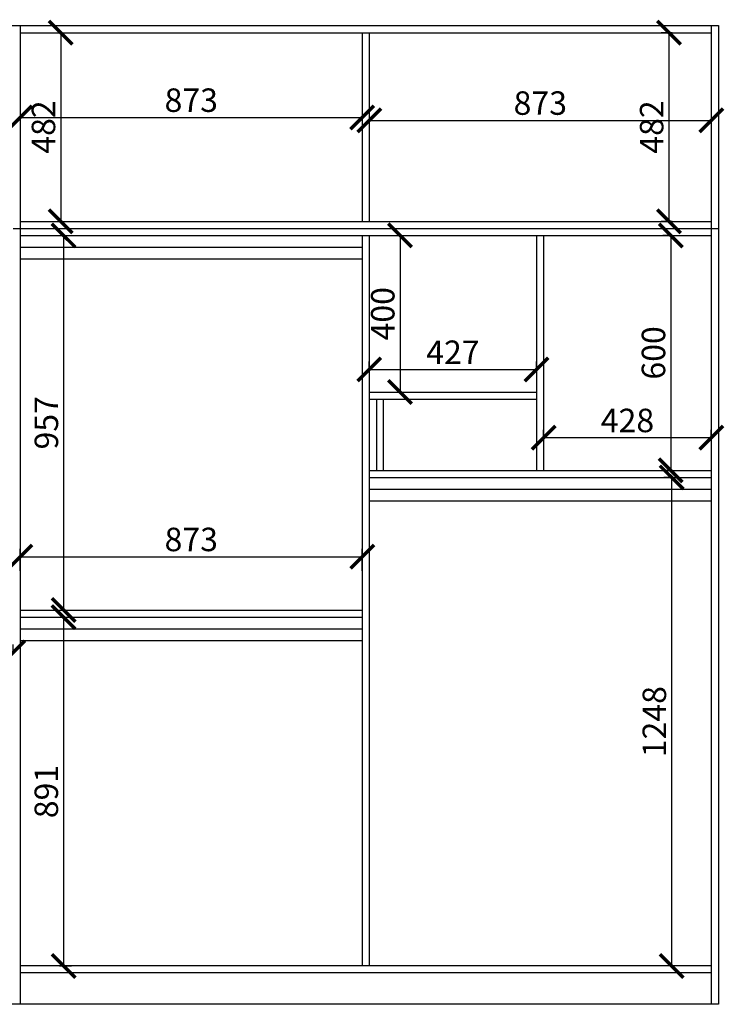
# Model space of a CAD drawing. Units: millimetres. Extents: x 19407753 to 19419642, y 9949096 to 9955548.
# Drawn here: x 19417745 to 19419543, y 9952661 to 9955176 of the extents above; entities that cross this region are included whole.
import ezdxf

# ---------------------------------------------------------------- set-up
doc = ezdxf.new("R2010")
doc.units = ezdxf.units.MM
doc.styles.get("Standard").update_dxf_attribs({"font": 'txt', "bigfont": 'gbcbig.shx'})
doc.dimstyles.new('ISO-25', dxfattribs={"dimtxt": 60, "dimasz": 60, "dimexe": 20, "dimexo": 100, "dimgap": 6.25, "dimtad": 1, "dimtxsty": 'Standard', "dimblk": 'ARCHTICK', "dimcen": 2.5, "dimclrd": 3, "dimclre": 3, "dimadec": 0, "dimazin": 0, "dimtfac": 1, "dimtmove": 1, "dimatfit": 3, "dimldrblk": 'ARCHTICK', "dimfxl": 1, "dimarcsym": 0})

# ---------------------------------------------------------------- blocks, each defined once
blk = doc.blocks.new('_ArchTick')
at = {"color": 0, "linetype": 'ByBlock', "const_width": 0.15}
blk.add_lwpolyline([(-0.5, -0.5), (0.5, 0.5)], dxfattribs=at)
blk = doc.blocks.new('*D39')
at = {"color": 3, "lineweight": -2, "transparency": 16777216}
for p, q in [((19416528.3, 9953559.8), (19416528.3, 9953579.8)), ((19416528.3, 9953559.8), (19417728.3, 9953559.8)), ((19417728.3, 9953559.8), (19417728.3, 9953579.8))]:
    blk.add_line(p, q, dxfattribs=at)
at = {"layer": 'Defpoints', "color": 0, "linetype": 'ByBlock', "transparency": 16777216}
for p in [(19417728.3, 9953559.8), (19416528.3, 9953461), (19417728.3, 9953461)]:
    blk.add_point(p, dxfattribs=at)
at = {"color": 3, "linetype": 'ByBlock', "lineweight": -2, "transparency": 16777216, "xscale": 60, "yscale": 60, "zscale": 60, "rotation": 180}
blk.add_blockref('_ArchTick', (19416528.3, 9953559.8), dxfattribs=at)
at = {"color": 3, "linetype": 'ByBlock', "lineweight": -2, "transparency": 16777216, "xscale": 60, "yscale": 60, "zscale": 60}
blk.add_blockref('_ArchTick', (19417728.3, 9953559.8), dxfattribs=at)
at = {"color": 0, "linetype": 'ByBlock', "transparency": 16777216, "insert": (19417128.3, 9953596), "char_height": 60, "attachment_point": 5}
blk.add_mtext('1200', dxfattribs=at)
blk = doc.blocks.new('*D42')
at = {"color": 3, "lineweight": -2, "transparency": 16777216}
for p, q in [((19417746.3, 9955043), (19417746.3, 9954906.5)), ((19418619.3, 9955043), (19418619.3, 9954906.5)), ((19417746.3, 9954926.5), (19418619.3, 9954926.5))]:
    blk.add_line(p, q, dxfattribs=at)
at = {"layer": 'Defpoints', "color": 0, "linetype": 'ByBlock', "transparency": 16777216}
for p in [(19417746.3, 9955143), (19418619.3, 9955143), (19418619.3, 9954926.5)]:
    blk.add_point(p, dxfattribs=at)
at = {"color": 3, "linetype": 'ByBlock', "lineweight": -2, "transparency": 16777216, "xscale": 60, "yscale": 60, "zscale": 60, "rotation": 180}
blk.add_blockref('_ArchTick', (19417746.3, 9954926.5), dxfattribs=at)
at = {"color": 3, "linetype": 'ByBlock', "lineweight": -2, "transparency": 16777216, "xscale": 60, "yscale": 60, "zscale": 60}
blk.add_blockref('_ArchTick', (19418619.3, 9954926.5), dxfattribs=at)
at = {"color": 0, "linetype": 'ByBlock', "transparency": 16777216, "insert": (19418182.8, 9954962.8), "char_height": 60, "attachment_point": 5}
blk.add_mtext('873', dxfattribs=at)
blk = doc.blocks.new('*D43')
at = {"color": 3, "lineweight": -2, "transparency": 16777216}
for p, q in [((19417846.3, 9955143), (19417869.6, 9955143)), ((19417849.6, 9955143), (19417849.6, 9954661)), ((19417846.3, 9954661), (19417869.6, 9954661))]:
    blk.add_line(p, q, dxfattribs=at)
at = {"layer": 'Defpoints', "color": 0, "linetype": 'ByBlock', "transparency": 16777216}
for p in [(19417746.3, 9955143), (19417746.3, 9954661), (19417849.6, 9954661)]:
    blk.add_point(p, dxfattribs=at)
at = {"color": 3, "linetype": 'ByBlock', "lineweight": -2, "transparency": 16777216, "xscale": 60, "yscale": 60, "zscale": 60}
for p, rotation in [((19417849.6, 9955143), 90), ((19417849.6, 9954661), 270)]:
    blk.add_blockref('_ArchTick', p, dxfattribs=dict(at, rotation=rotation))
at = {"color": 0, "linetype": 'ByBlock', "transparency": 16777216, "insert": (19417813.3, 9954902), "char_height": 60, "attachment_point": 5, "rotation": 90}
blk.add_mtext('482', dxfattribs=at)
blk = doc.blocks.new('*D44')
at = {"color": 3, "lineweight": -2, "transparency": 16777216}
for p, q in [((19418637.3, 9955043), (19418637.3, 9954899.1)), ((19419510.3, 9955043), (19419510.3, 9954899.1)), ((19418637.3, 9954919.1), (19419510.3, 9954919.1))]:
    blk.add_line(p, q, dxfattribs=at)
at = {"layer": 'Defpoints', "color": 0, "linetype": 'ByBlock', "transparency": 16777216}
for p in [(19418637.3, 9955143), (19419510.3, 9955143), (19419510.3, 9954919.1)]:
    blk.add_point(p, dxfattribs=at)
at = {"color": 3, "linetype": 'ByBlock', "lineweight": -2, "transparency": 16777216, "xscale": 60, "yscale": 60, "zscale": 60, "rotation": 180}
blk.add_blockref('_ArchTick', (19418637.3, 9954919.1), dxfattribs=at)
at = {"color": 3, "linetype": 'ByBlock', "lineweight": -2, "transparency": 16777216, "xscale": 60, "yscale": 60, "zscale": 60}
blk.add_blockref('_ArchTick', (19419510.3, 9954919.1), dxfattribs=at)
at = {"color": 0, "linetype": 'ByBlock', "transparency": 16777216, "insert": (19419073.8, 9954955.4), "char_height": 60, "attachment_point": 5}
blk.add_mtext('873', dxfattribs=at)
blk = doc.blocks.new('*D45')
at = {"color": 3, "lineweight": -2, "transparency": 16777216}
for p, q in [((19419410.3, 9955143), (19419382.1, 9955143)), ((19419402.1, 9955143), (19419402.1, 9954661)), ((19419410.3, 9954661), (19419382.1, 9954661))]:
    blk.add_line(p, q, dxfattribs=at)
at = {"layer": 'Defpoints', "color": 0, "linetype": 'ByBlock', "transparency": 16777216}
for p in [(19419510.3, 9955143), (19419402.1, 9954661), (19419510.3, 9954661)]:
    blk.add_point(p, dxfattribs=at)
at = {"color": 3, "linetype": 'ByBlock', "lineweight": -2, "transparency": 16777216, "xscale": 60, "yscale": 60, "zscale": 60}
for p, rotation in [((19419402.1, 9955143), 90), ((19419402.1, 9954661), 270)]:
    blk.add_blockref('_ArchTick', p, dxfattribs=dict(at, rotation=rotation))
at = {"color": 0, "linetype": 'ByBlock', "transparency": 16777216, "insert": (19419365.8, 9954902), "char_height": 60, "attachment_point": 5, "rotation": 90}
blk.add_mtext('482', dxfattribs=at)
blk = doc.blocks.new('*D46')
at = {"color": 3, "lineweight": -2, "transparency": 16777216}
for p, q in [((19417846.3, 9954625), (19417877, 9954625)), ((19417857, 9954625), (19417857, 9953668)), ((19417846.3, 9953668), (19417877, 9953668))]:
    blk.add_line(p, q, dxfattribs=at)
at = {"layer": 'Defpoints', "color": 0, "linetype": 'ByBlock', "transparency": 16777216}
for p in [(19417746.3, 9954625), (19417746.3, 9953668), (19417857, 9953668)]:
    blk.add_point(p, dxfattribs=at)
at = {"color": 3, "linetype": 'ByBlock', "lineweight": -2, "transparency": 16777216, "xscale": 60, "yscale": 60, "zscale": 60}
for p, rotation in [((19417857, 9954625), 90), ((19417857, 9953668), 270)]:
    blk.add_blockref('_ArchTick', p, dxfattribs=dict(at, rotation=rotation))
at = {"color": 0, "linetype": 'ByBlock', "transparency": 16777216, "insert": (19417820.7, 9954146.5), "char_height": 60, "attachment_point": 5, "rotation": 90}
blk.add_mtext('957', dxfattribs=at)
blk = doc.blocks.new('*D47')
at = {"color": 3, "lineweight": -2, "transparency": 16777216}
for p, q in [((19417746.3, 9953768), (19417746.3, 9953824.4)), ((19418619.3, 9953768), (19418619.3, 9953824.4)), ((19417746.3, 9953804.4), (19418619.3, 9953804.4))]:
    blk.add_line(p, q, dxfattribs=at)
at = {"layer": 'Defpoints', "color": 0, "linetype": 'ByBlock', "transparency": 16777216}
for p in [(19418619.3, 9953804.4), (19417746.3, 9953668), (19418619.3, 9953668)]:
    blk.add_point(p, dxfattribs=at)
at = {"color": 3, "linetype": 'ByBlock', "lineweight": -2, "transparency": 16777216, "xscale": 60, "yscale": 60, "zscale": 60, "rotation": 180}
blk.add_blockref('_ArchTick', (19417746.3, 9953804.4), dxfattribs=at)
at = {"color": 3, "linetype": 'ByBlock', "lineweight": -2, "transparency": 16777216, "xscale": 60, "yscale": 60, "zscale": 60}
blk.add_blockref('_ArchTick', (19418619.3, 9953804.4), dxfattribs=at)
at = {"color": 0, "linetype": 'ByBlock', "transparency": 16777216, "insert": (19418182.8, 9953840.7), "char_height": 60, "attachment_point": 5}
blk.add_mtext('873', dxfattribs=at)
blk = doc.blocks.new('*D48')
at = {"color": 3, "lineweight": -2, "transparency": 16777216}
for p, q in [((19417846.3, 9953650), (19417876.9, 9953650)), ((19417856.9, 9953650), (19417856.9, 9952759)), ((19417846.3, 9952759), (19417876.9, 9952759))]:
    blk.add_line(p, q, dxfattribs=at)
at = {"layer": 'Defpoints', "color": 0, "linetype": 'ByBlock', "transparency": 16777216}
for p in [(19417746.3, 9953650), (19417746.3, 9952759), (19417856.9, 9952759)]:
    blk.add_point(p, dxfattribs=at)
at = {"color": 3, "linetype": 'ByBlock', "lineweight": -2, "transparency": 16777216, "xscale": 60, "yscale": 60, "zscale": 60}
for p, rotation in [((19417856.9, 9953650), 90), ((19417856.9, 9952759), 270)]:
    blk.add_blockref('_ArchTick', p, dxfattribs=dict(at, rotation=rotation))
at = {"color": 0, "linetype": 'ByBlock', "transparency": 16777216, "insert": (19417820.6, 9953204.5), "char_height": 60, "attachment_point": 5, "rotation": 90}
blk.add_mtext('891', dxfattribs=at)
blk = doc.blocks.new('*D49')
at = {"color": 3, "lineweight": -2, "transparency": 16777216}
for p, q in [((19418715.7, 9954625), (19418735.7, 9954625)), ((19418715.7, 9954625), (19418715.7, 9954225)), ((19418715.7, 9954225), (19418735.7, 9954225))]:
    blk.add_line(p, q, dxfattribs=at)
at = {"layer": 'Defpoints', "color": 0, "linetype": 'ByBlock', "transparency": 16777216}
for p in [(19418637.3, 9954625), (19418637.3, 9954225), (19418715.7, 9954225)]:
    blk.add_point(p, dxfattribs=at)
at = {"color": 3, "linetype": 'ByBlock', "lineweight": -2, "transparency": 16777216, "xscale": 60, "yscale": 60, "zscale": 60}
for p, rotation in [((19418715.7, 9954625), 90), ((19418715.7, 9954225), 270)]:
    blk.add_blockref('_ArchTick', p, dxfattribs=dict(at, rotation=rotation))
at = {"color": 0, "linetype": 'ByBlock', "transparency": 16777216, "insert": (19418679.4, 9954425), "char_height": 60, "attachment_point": 5, "rotation": 90}
blk.add_mtext('400', dxfattribs=at)
blk = doc.blocks.new('*D50')
at = {"color": 3, "lineweight": -2, "transparency": 16777216}
for p, q in [((19418637.3, 9954282.7), (19418637.3, 9954302.7)), ((19419064.3, 9954282.7), (19419064.3, 9954302.7)), ((19418637.3, 9954282.7), (19419064.3, 9954282.7))]:
    blk.add_line(p, q, dxfattribs=at)
at = {"layer": 'Defpoints', "color": 0, "linetype": 'ByBlock', "transparency": 16777216}
for p in [(19419064.3, 9954282.7), (19418637.3, 9954225), (19419064.3, 9954225)]:
    blk.add_point(p, dxfattribs=at)
at = {"color": 3, "linetype": 'ByBlock', "lineweight": -2, "transparency": 16777216, "xscale": 60, "yscale": 60, "zscale": 60, "rotation": 180}
blk.add_blockref('_ArchTick', (19418637.3, 9954282.7), dxfattribs=at)
at = {"color": 3, "linetype": 'ByBlock', "lineweight": -2, "transparency": 16777216, "xscale": 60, "yscale": 60, "zscale": 60}
blk.add_blockref('_ArchTick', (19419064.3, 9954282.7), dxfattribs=at)
at = {"color": 0, "linetype": 'ByBlock', "transparency": 16777216, "insert": (19418850.8, 9954318.9), "char_height": 60, "attachment_point": 5}
blk.add_mtext('427', dxfattribs=at)
blk = doc.blocks.new('*D51')
at = {"color": 3, "lineweight": -2, "transparency": 16777216}
for p, q in [((19419410.3, 9954625), (19419386.7, 9954625)), ((19419406.7, 9954625), (19419406.7, 9954025)), ((19419410.3, 9954025), (19419386.7, 9954025))]:
    blk.add_line(p, q, dxfattribs=at)
at = {"layer": 'Defpoints', "color": 0, "linetype": 'ByBlock', "transparency": 16777216}
for p in [(19419510.3, 9954625), (19419406.7, 9954025), (19419510.3, 9954025)]:
    blk.add_point(p, dxfattribs=at)
at = {"color": 3, "linetype": 'ByBlock', "lineweight": -2, "transparency": 16777216, "xscale": 60, "yscale": 60, "zscale": 60}
for p, rotation in [((19419406.7, 9954625), 90), ((19419406.7, 9954025), 270)]:
    blk.add_blockref('_ArchTick', p, dxfattribs=dict(at, rotation=rotation))
at = {"color": 0, "linetype": 'ByBlock', "transparency": 16777216, "insert": (19419370.5, 9954325), "char_height": 60, "attachment_point": 5, "rotation": 90}
blk.add_mtext('600', dxfattribs=at)
blk = doc.blocks.new('*D52')
at = {"color": 3, "lineweight": -2, "transparency": 16777216}
for p, q in [((19419082.3, 9954108.5), (19419082.3, 9954128.5)), ((19419510.3, 9954108.5), (19419510.3, 9954128.5)), ((19419082.3, 9954108.5), (19419510.3, 9954108.5))]:
    blk.add_line(p, q, dxfattribs=at)
at = {"layer": 'Defpoints', "color": 0, "linetype": 'ByBlock', "transparency": 16777216}
for p in [(19419510.3, 9954108.5), (19419082.3, 9954025), (19419510.3, 9954025)]:
    blk.add_point(p, dxfattribs=at)
at = {"color": 3, "linetype": 'ByBlock', "lineweight": -2, "transparency": 16777216, "xscale": 60, "yscale": 60, "zscale": 60, "rotation": 180}
blk.add_blockref('_ArchTick', (19419082.3, 9954108.5), dxfattribs=at)
at = {"color": 3, "linetype": 'ByBlock', "lineweight": -2, "transparency": 16777216, "xscale": 60, "yscale": 60, "zscale": 60}
blk.add_blockref('_ArchTick', (19419510.3, 9954108.5), dxfattribs=at)
at = {"color": 0, "linetype": 'ByBlock', "transparency": 16777216, "insert": (19419296.3, 9954144.7), "char_height": 60, "attachment_point": 5}
blk.add_mtext('428', dxfattribs=at)
blk = doc.blocks.new('*D53')
at = {"color": 3, "lineweight": -2, "transparency": 16777216}
for p, q in [((19419410.3, 9954007), (19419388.9, 9954007)), ((19419408.9, 9954007), (19419408.9, 9952759)), ((19419410.3, 9952759), (19419388.9, 9952759))]:
    blk.add_line(p, q, dxfattribs=at)
at = {"layer": 'Defpoints', "color": 0, "linetype": 'ByBlock', "transparency": 16777216}
for p in [(19419510.3, 9954007), (19419408.9, 9952759), (19419510.3, 9952759)]:
    blk.add_point(p, dxfattribs=at)
at = {"color": 3, "linetype": 'ByBlock', "lineweight": -2, "transparency": 16777216, "xscale": 60, "yscale": 60, "zscale": 60}
for p, rotation in [((19419408.9, 9954007), 90), ((19419408.9, 9952759), 270)]:
    blk.add_blockref('_ArchTick', p, dxfattribs=dict(at, rotation=rotation))
at = {"color": 0, "linetype": 'ByBlock', "transparency": 16777216, "insert": (19419372.7, 9953383), "char_height": 60, "attachment_point": 5, "rotation": 90}
blk.add_mtext('1248', dxfattribs=at)

msp = doc.modelspace()

# ---------------------------------------------------------------- linework, layer by layer
at = {"linetype": 'ByBlock'}
for p, q in [((19416128.301, 9955161.013), (19419528.301, 9955161.013)), ((19417746.301, 9955161.013), (19417746.301, 9952661.013)), ((19417746.301, 9955143.013), (19419510.301, 9955143.013)), ((19418619.301, 9955143.013), (19418619.301, 9954661.013)), ((19418637.301, 9955143.013), (19418637.301, 9954661.013)), ((19419510.301, 9955161.013), (19419510.301, 9952661.013)), ((19419528.301, 9955161.013), (19419528.301, 9952661.013)), ((19417728.301, 9954643.013), (19419528.301, 9954643.013)), ((19417746.301, 9954661.013), (19419510.301, 9954661.013)), ((19417746.301, 9954625.013), (19419510.301, 9954625.013)), ((19418619.301, 9954625.013), (19418619.301, 9952759.013)), ((19418637.301, 9954625.013), (19418637.301, 9952759.013)), ((19419064.301, 9954625.013), (19419064.301, 9954025.013)), ((19419082.301, 9954625.013), (19419082.301, 9954025.013)), ((19418637.301, 9954225.013), (19419064.301, 9954225.013)), ((19418637.301, 9954207.013), (19419064.301, 9954207.013)), ((19418637.301, 9954207.013), (19418655.301, 9954207.013)), ((19418655.301, 9954207.013), (19418655.301, 9954025.013)), ((19418673.301, 9954025.013), (19418673.301, 9954207.013)), ((19418637.301, 9954025.013), (19419510.301, 9954025.013)), ((19418655.301, 9954025.013), (19418673.301, 9954025.013)), ((19418637.301, 9954007.013), (19419510.301, 9954007.013)), ((19417746.301, 9953668.013), (19418619.301, 9953668.013)), ((19417746.301, 9953650.013), (19418619.301, 9953650.013)), ((19419510.301, 9952759.013), (19417746.301, 9952759.013)), ((19419510.301, 9952741.013), (19417746.301, 9952741.013)), ((19419528.301, 9952661.013), (19416128.301, 9952661.013))]:
    msp.add_line(p, q, dxfattribs=at)
at = {"color": 4, "linetype": 'ByBlock'}
for p, q in [((19417746.301, 9954595.013), (19418619.301, 9954595.013)), ((19417746.301, 9954565.013), (19418619.301, 9954565.013)), ((19418637.301, 9953977.013), (19419510.301, 9953977.013)), ((19418637.301, 9953947.013), (19419510.301, 9953947.013)), ((19417746.301, 9953620.013), (19418619.301, 9953620.013)), ((19417746.301, 9953590.013), (19418619.301, 9953590.013))]:
    msp.add_line(p, q, dxfattribs=at)

# ---------------------------------------------------------------- dimensions: what is measured, and where the dimension line sits
at = {"linetype": 'ByBlock'}
for base, p1, p2, picture, middle in [((19417849.583, 9954661.013), (19417746.301, 9955143.013), (19417746.301, 9954661.013), '*D43', (19417813.333, 9954902.013)), ((19419402.063, 9954661.013), (19419510.301, 9955143.013), (19419510.301, 9954661.013), '*D45', (19419365.813, 9954902.013)), ((19417856.957, 9953668.013), (19417746.301, 9954625.013), (19417746.301, 9953668.013), '*D46', (19417820.707, 9954146.513)), ((19418715.698, 9954225.013), (19418637.301, 9954625.013), (19418637.301, 9954225.013), '*D49', (19418679.448, 9954425.013)), ((19419406.708, 9954025.013), (19419510.301, 9954625.013), (19419510.301, 9954025.013), '*D51', (19419370.458, 9954325.013)), ((19419408.901, 9952759.013), (19419510.301, 9954007.013), (19419510.301, 9952759.013), '*D53', (19419372.651, 9953383.013)), ((19417856.853, 9952759.013), (19417746.301, 9953650.013), (19417746.301, 9952759.013), '*D48', (19417820.603, 9953204.513))]:
    dim = msp.add_linear_dim(base=base, p1=p1, p2=p2, angle=90, dimstyle='ISO-25', override={"dimfxl": 200, "dimfxlon": 1}, dxfattribs=at)
    dim.commit()
    dim.dimension.update_dxf_attribs({"geometry": picture, "text_midpoint": middle})
for base, p1, p2, picture, middle in [((19418619.301, 9954926.539), (19417746.301, 9955143.013), (19418619.301, 9955143.013), '*D42', (19418182.801, 9954962.789)), ((19419510.301, 9954919.133), (19418637.301, 9955143.013), (19419510.301, 9955143.013), '*D44', (19419073.801, 9954955.383)), ((19419064.301, 9954282.665), (19418637.301, 9954225.013), (19419064.301, 9954225.013), '*D50', (19418850.801, 9954318.915)), ((19419510.301, 9954108.457), (19419082.301, 9954025.013), (19419510.301, 9954025.013), '*D52', (19419296.301, 9954144.707)), ((19418619.301, 9953804.414), (19417746.301, 9953668.013), (19418619.301, 9953668.013), '*D47', (19418182.801, 9953840.664)), ((19417728.301, 9953559.766), (19416528.301, 9953461.013), (19417728.301, 9953461.013), '*D39', (19417128.301, 9953596.016))]:
    dim = msp.add_linear_dim(base=base, p1=p1, p2=p2, dimstyle='ISO-25', override={"dimfxl": 200, "dimfxlon": 1}, dxfattribs=at)
    dim.commit()
    dim.dimension.update_dxf_attribs({"geometry": picture, "text_midpoint": middle})

doc.saveas('drawing.dxf')
